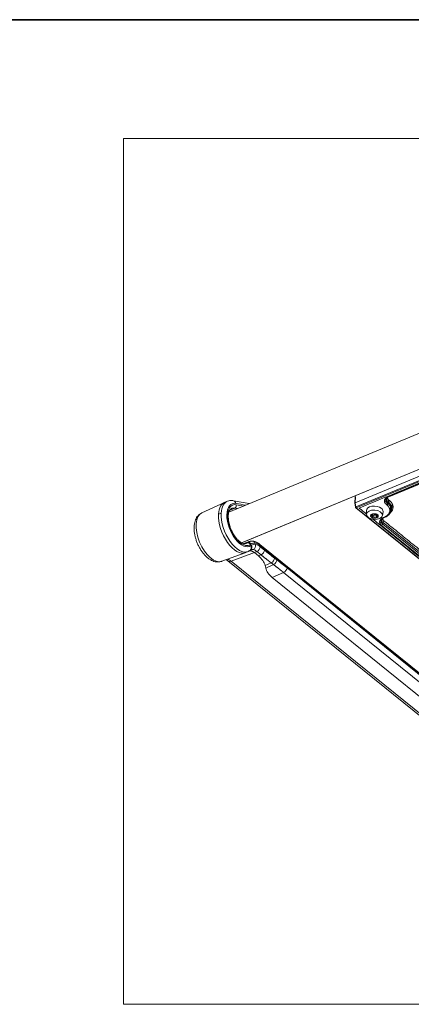
# Model space of a CAD drawing. Units: millimetres. Extents: x 6 to 415, y 5 to 292.
# Drawn here: x 262 to 297, y 203 to 292 of the extents above; entities that cross this region are included whole.
import ezdxf

# ---------------------------------------------------------------- set-up
doc = ezdxf.new("R2010")
doc.units = ezdxf.units.MM
doc.layers.add('1', color=7, linetype='Continuous', true_color=0xffffff)
doc.layers.add('256', color=7, linetype='Continuous', true_color=0xffffff)

msp = doc.modelspace()

# ---------------------------------------------------------------- linework, layer by layer
at = {"layer": '1', "color": 8, "linetype": 'Continuous', "lineweight": 18}
for p, q in [((271.055, 203.418), (271.055, 281.299)), ((401.778, 281.299), (271.055, 281.299)), ((271.055, 203.418), (401.778, 203.418))]:
    msp.add_line(p, q, dxfattribs=at)
at = {"layer": '1', "color": 155, "linetype": 'Continuous', "lineweight": 13}
for p, q in [((340.899, 272.681), (280.533, 247.698)), ((281.674, 244.948), (342.039, 269.931)), ((281.915, 245.031), (342.05, 269.918)), ((291.881, 248.538), (305.545, 254.194)), ((291.945, 248.181), (305.542, 253.808)), ((291.987, 248.092), (305.584, 253.719)), ((294.857, 249.081), (303.373, 252.606)), ((294.906, 249.07), (303.422, 252.594)), ((291.885, 249.068), (291.852, 248.504)), ((291.915, 249.1), (291.881, 248.538)), ((280.139, 248.578), (278.1, 247.636)), ((280.41, 248.682), (280.181, 248.596)), ((280.592, 247.839), (281.058, 248.053)), ((291.851, 248.502), (291.917, 248.134)), ((291.88, 248.538), (291.945, 248.181)), ((291.943, 248.094), (301.207, 240.609)), ((301.152, 240.686), (291.987, 248.092)), ((294.711, 248.797), (294.674, 248.658)), ((294.743, 248.344), (294.683, 248.394)), ((294.787, 248.517), (294.819, 248.662)), ((294.847, 248.466), (294.787, 248.517)), ((294.879, 248.612), (294.819, 248.662)), ((294.847, 248.466), (294.879, 248.612)), ((295.082, 248.173), (295.118, 248.313)), ((279.84, 247.617), (279.609, 247.527)), ((292.902, 247.817), (292.918, 247.478)), ((293.398, 247.443), (293.403, 247.518)), ((293.859, 247.414), (293.849, 247.248)), ((294.339, 247.393), (294.396, 247.728)), ((294.432, 247.196), (294.471, 247.213)), ((294.481, 247.185), (294.52, 247.201)), ((294.519, 247.201), (294.52, 247.201)), ((295.119, 247.781), (295.157, 247.913)), ((294.285, 246.912), (294.249, 246.773)), ((299.769, 242.056), (294.269, 246.5)), ((294.372, 246.624), (294.403, 246.769)), ((299.872, 242.179), (294.372, 246.624)), ((299.903, 242.325), (294.403, 246.769)), ((282.364, 245.047), (281.872, 244.868)), ((282.22, 244.974), (281.905, 244.859)), ((281.926, 244.847), (282.164, 244.935)), ((282.164, 244.935), (282.22, 244.974)), ((282.52, 244.829), (282.464, 244.79)), ((282.516, 244.682), (282.573, 244.722)), ((308.753, 224.24), (283.323, 244.788)), ((283.358, 244.578), (283.733, 244.275)), ((308.793, 224.127), (283.364, 244.675)), ((279.906, 243.272), (282.014, 244.046)), ((282.826, 244.055), (280.73, 243.291)), ((282.057, 244.063), (282.28, 244.163)), ((282.436, 244.252), (282.492, 244.292)), ((283.05, 244.156), (282.826, 244.055)), ((282.826, 244.055), (283.199, 243.753)), ((283.425, 243.853), (283.05, 244.156)), ((283.199, 243.753), (283.425, 243.853)), ((280.454, 243.311), (305.936, 222.721)), ((280.73, 243.291), (306.212, 222.701)), ((283.794, 242.896), (284.338, 243.136)), ((283.794, 242.896), (283.845, 242.67)), ((283.845, 242.67), (284.545, 242.979)), ((284.545, 242.979), (284.338, 243.136)), ((284.638, 243.564), (284.845, 243.407)), ((284.439, 241.813), (285.459, 242.261)), ((308.504, 223.64), (285.459, 242.261)), ((285.767, 242.683), (308.811, 224.062)), ((307.473, 223.2), (284.439, 241.813))]:
    msp.add_line(p, q, dxfattribs=at)
msp.add_arc((291.99, 248.153), 0.075, 190.1809, 231.05988, dxfattribs=at)
for centre, major_axis, ratio, start_param, end_param in [((295.385, 248.884), (-0.701, 0.042), 0.588776, 0.016973, 0.311581), ((294.858, 249.186), (0.048, -0.115), 0.514331, 5.526675, 5.592568), ((294.858, 249.186), (0.048, -0.115), 0.514331, 5.584749, 6.283173), ((281.101, 246.322), (0.938, -2.267), 0.514331, 3.125891, 3.955662), ((281.327, 246.415), (0.935, -2.26), 0.514331, 3.118284, 3.955662), ((281.616, 246.535), (-0.792, 1.913), 0.514331, 5.967691, 9.540716), ((280.871, 248.358), (-0.065, -0.369), 0.815264, 2.048243, 3.138863), ((280.997, 248.285), (-0.043, -0.246), 0.815264, 0.512347, 2.048243), ((317.835, 88.153), (-65.089, 157.275), 0.514331, 5.965285, 5.967691), ((318.026, 88.233), (-65.231, 157.617), 0.514331, 5.958742, 5.967691), ((318.026, 88.233), (65.185, -157.505), 0.514331, 2.819266, 2.826098), ((291.99, 248.153), (0.0472, 0.0584), 0.623544, 3.141595, 3.994375), ((291.99, 248.153), (-0.0287, 0.0693), 0.514331, 0.953695, 2.384866), ((293.651, 247.8), (0.749, -0.045), 0.588776, 0.689711, 3.205439), ((293.651, 247.8), (0.749, -0.045), 0.588776, 0, 0.689712), ((295.377, 248.748), (-0.73, 0.044), 0.588776, 6.161512, 6.594796), ((294.689, 248.495), (-0.0807, -0.0955), 0.635054, 0.866707, 2.263525), ((294.749, 248.445), (-0.0807, -0.0955), 0.635054, 0.866707, 2.262975), ((294.917, 248.684), (-0.0807, -0.0955), 0.635054, 4.009709, 5.404561), ((294.977, 248.633), (0.0807, 0.0955), 0.635054, 0.868117, 2.26297), ((293.631, 248.121), (1.545, -0.092), 0.588776, 0.311972, 0.667018), ((293.636, 248.205), (1.668, -0.1), 0.588776, 5.756698, 6.950203), ((293.623, 247.985), (1.516, -0.091), 0.588776, 6.154379, 6.595839), ((279.027, 245.464), (-0.903, 2.182), 0.514331, 0.020984, 3.120639), ((281.101, 246.322), (-0.938, 2.267), 0.514331, 0.814069, 3.157272), ((281.327, 246.415), (0.935, -2.26), 0.514331, 3.955662, 6.307035), ((293.624, 247.35), (-0.349, 0.021), 0.588776, 5.402011, 6.451848), ((293.339, 247.339), (-0.0624, 0.0037), 0.588776, 5.140692, 6.454279), ((293.339, 247.339), (-0.0624, 0.0037), 0.588776, 0.171094, 1.475109), ((293.624, 247.35), (-0.349, 0.021), 0.588776, 0.168663, 1.215773), ((293.301, 247.216), (0.151, -0.009), 0.588776, 6.256222, 7.689571), ((293.449, 247.491), (-0.0624, 0.0037), 0.588776, 5.401601, 6.711097), ((293.624, 247.35), (-0.349, 0.021), 0.588776, 4.357452, 5.402011), ((293.449, 247.491), (-0.0624, 0.0037), 0.588776, 4.093494, 5.401601), ((293.514, 247.197), (-0.0624, 0.0037), 0.588776, 6.187889, 7.501382), ((293.571, 247.59), (0.151, -0.009), 0.588776, 4.161827, 5.595176), ((293.514, 247.197), (-0.0624, 0.0037), 0.588776, 1.218197, 2.473644), ((293.624, 247.35), (-0.349, 0.021), 0.588776, 1.215773, 2.260631), ((293.677, 247.11), (0.151, -0.009), 0.588776, 1.000173, 2.473644), ((293.734, 247.502), (-0.0624, 0.0037), 0.588776, 4.359884, 5.6639), ((293.734, 247.502), (-0.0624, 0.0037), 0.588776, 3.046297, 4.359884), ((293.799, 247.208), (-0.0624, 0.0037), 0.588776, 1.000173, 2.261201), ((293.947, 247.483), (0.151, -0.009), 0.588776, 3.114629, 4.547979), ((293.624, 247.35), (-0.349, 0.021), 0.588776, 2.260631, 3.310151), ((293.799, 247.208), (-0.0624, 0.0037), 0.588776, 2.261201, 3.520842), ((293.908, 247.361), (-0.0624, 0.0037), 0.588776, 3.312562, 4.616702), ((293.908, 247.361), (-0.0624, 0.0037), 0.588776, 1.999099, 3.312562), ((293.651, 247.8), (0.749, -0.045), 0.588776, 6.219405, 6.283185), ((294.433, 247.301), (0.048, -0.115), 0.514331, 5.526675, 5.593067), ((294.433, 247.301), (-0.048, 0.115), 0.514331, 2.443656, 3.141581), ((294.472, 247.318), (-0.048, 0.115), 0.514331, 2.385083, 2.450971), ((294.473, 247.317), (-0.048, 0.115), 0.514331, 2.443153, 3.114488), ((294.952, 246.863), (-0.73, 0.044), 0.588776, 6.16263, 6.594796), ((294.96, 246.999), (-0.701, 0.042), 0.588776, 0.015967, 0.311581), ((294.275, 246.601), (-0.0786, -0.0972), 0.623544, 0.852783, 2.249601), ((294.5, 246.792), (-0.0786, -0.0972), 0.623544, 3.995874, 5.390637), ((282.321, 244.747), (-0.144, 0.204), 0.851835, 4.521848, 6.057738), ((282.219, 244.559), (-0.216, 0.306), 0.851835, 3.141732, 4.521848), ((282.276, 244.599), (-0.216, 0.306), 0.851835, 3.141613, 4.521848), ((283.281, 243.262), (-0.669, 1.618), 0.514025, 5.963172, 6.39922), ((283.279, 243.266), (-0.621, 1.502), 0.514159, 5.963005, 6.399177), ((282.636, 244.67), (0.067, 0.369), 0.81395, 3.654027, 5.195939), ((282.709, 244.824), (0.045, 0.246), 0.81395, 5.195939, 6.342112), ((283.281, 243.262), (-0.669, 1.618), 0.514025, 5.527123, 5.963172), ((283.279, 243.266), (-0.621, 1.502), 0.514159, 5.526832, 5.963005), ((283.06, 244.455), (-0.236, -0.292), 0.623544, 0.878963, 2.423579), ((283.166, 244.593), (-0.157, -0.194), 0.623544, 2.423579, 3.141153), ((280.827, 242.854), (-2.988, 0.276), 0.570414, 3.326121, 3.849719), ((283.436, 244.152), (0.236, 0.292), 0.623544, 4.020555, 5.565172), ((280.768, 243.7), (0.314, 0.389), 0.623544, 3.140888, 3.959469), ((284.341, 243.441), (0.227, 0.299), 0.643921, 4.00133, 5.545946), ((284.548, 243.284), (0.227, 0.299), 0.643921, 4.00133, 5.545946), ((286.812, 242.712), (-2.988, 0.276), 0.570414, 0.184528, 0.708126), ((285.47, 242.56), (0.236, 0.292), 0.623544, 4.020555, 5.565172)]:
    msp.add_ellipse(centre, major_axis=major_axis, ratio=ratio, start_param=start_param, end_param=end_param, dxfattribs=at)
msp.add_ellipse((293.63, 247.462), major_axis=(0.712, -0.043), ratio=0.588776, dxfattribs=at)
for points, degree in [([(292.253, 248.062), (305.849, 253.688)], 1), ([(294.852, 249.085), (303.368, 252.609)], 1), ([(282.372, 248.459), (281.892, 248.554), (281.414, 248.643), (280.936, 248.725)], 3), ([(292.916, 247.525), (292.253, 248.062)], 1), ([(294.466, 247.217), (294.634, 247.286), (294.878, 247.48), (295.008, 247.712), (295.014, 247.96), (294.955, 248.083)], 2), ([(294.955, 248.083), (294.886, 248.223), (294.743, 248.344)], 2), ([(294.836, 248.892), (294.864, 248.834), (294.923, 248.784)], 2), ([(294.983, 248.734), (294.923, 248.784)], 1), ([(293.336, 247.382), (293.334, 247.355), (293.332, 247.329), (293.331, 247.302)], 3), ([(293.394, 247.527), (293.393, 247.511), (293.392, 247.495), (293.391, 247.479)], 3), ([(293.465, 247.429), (293.461, 247.354), (293.456, 247.279), (293.452, 247.205)], 3), ([(293.575, 247.395), (293.571, 247.32), (293.566, 247.246), (293.562, 247.172)], 3), ([(293.763, 247.179), (293.767, 247.254), (293.772, 247.328), (293.776, 247.403)], 3), ([(293.937, 247.403), (293.935, 247.377), (293.934, 247.351), (293.932, 247.326)], 3), ([(294.427, 247.2), (294.466, 247.217)], 1), ([(295.157, 247.912), (295.16, 247.922), (295.162, 247.932), (295.164, 247.942)], 3), ([(301.114, 240.901), (293.487, 247.064)], 1), ([(294.41, 247.007), (294.441, 246.946), (294.506, 246.893)], 2), ([(300.006, 242.449), (294.506, 246.893)], 1), ([(282.75, 245.071), (282.529, 245.109), (282.339, 245.038)], 2), ([(283.324, 244.788), (283.043, 245.016), (282.75, 245.071)], 2), ([(282.291, 244.175), (282.372, 244.2), (282.434, 244.255)], 2), ([(282.724, 244.321), (282.828, 244.303), (282.94, 244.246), (283.05, 244.156)], 3), ([(283.733, 244.275), (284.034, 244.032), (284.336, 243.794), (284.638, 243.564)], 3), ([(284.845, 243.407), (285.152, 243.174), (285.46, 242.931), (285.767, 242.683)], 3)]:
    msp.add_open_spline(points, degree=degree, dxfattribs=at)
for points, degree, knots in [([(294.683, 248.394), (294.588, 248.475), (294.547, 248.568), (294.502, 248.669), (294.551, 248.87), (294.641, 248.955), (294.724, 249.032), (294.852, 249.085)], 2, [0, 0, 0, 0.25, 0.25, 0.5, 0.75, 0.75, 1, 1, 1]), ([(294.674, 248.658), (294.674, 248.657), (294.673, 248.656), (294.672, 248.654), (294.671, 248.652), (294.67, 248.651), (294.669, 248.649), (294.667, 248.647), (294.666, 248.646), (294.665, 248.644), (294.664, 248.643), (294.662, 248.641), (294.661, 248.64), (294.659, 248.638), (294.658, 248.637), (294.656, 248.636), (294.655, 248.634), (294.653, 248.633), (294.652, 248.632), (294.65, 248.631), (294.649, 248.63), (294.647, 248.629), (294.646, 248.628), (294.644, 248.627), (294.642, 248.626), (294.638, 248.624), (294.629, 248.621), (294.617, 248.619), (294.606, 248.619), (294.595, 248.622), (294.585, 248.627), (294.575, 248.634), (294.566, 248.644), (294.559, 248.655), (294.552, 248.668), (294.547, 248.684), (294.543, 248.702), (294.541, 248.723), (294.541, 248.747), (294.545, 248.774), (294.552, 248.804), (294.561, 248.826), (294.567, 248.84), (294.57, 248.845), (294.572, 248.85), (294.575, 248.854), (294.577, 248.859), (294.58, 248.864), (294.583, 248.869), (294.587, 248.875), (294.59, 248.88), (294.593, 248.885), (294.597, 248.89), (294.601, 248.896), (294.605, 248.901), (294.609, 248.907), (294.614, 248.912), (294.618, 248.918), (294.623, 248.923), (294.628, 248.929), (294.633, 248.934), (294.639, 248.94), (294.645, 248.946), (294.65, 248.952), (294.656, 248.957), (294.663, 248.963), (294.669, 248.969), (294.676, 248.974), (294.683, 248.98), (294.69, 248.986), (294.697, 248.992), (294.705, 248.997), (294.713, 249.003), (294.721, 249.008), (294.729, 249.014), (294.738, 249.02), (294.746, 249.025), (294.755, 249.031), (294.765, 249.036), (294.774, 249.041), (294.784, 249.047), (294.794, 249.052), (294.804, 249.057), (294.814, 249.062), (294.824, 249.067), (294.835, 249.072), (294.846, 249.077), (294.853, 249.08), (294.857, 249.081)], 3, [0, 0, 0, 0, 0.002953, 0.005885, 0.008794, 0.011679, 0.014539, 0.017373, 0.020178, 0.022954, 0.0257, 0.028415, 0.031097, 0.033746, 0.036361, 0.038941, 0.041485, 0.043992, 0.046463, 0.048896, 0.05129, 0.053646, 0.055963, 0.058241, 0.06048, 0.062678, 0.078589, 0.09398, 0.109004, 0.12387, 0.139423, 0.156692, 0.175891, 0.197186, 0.220701, 0.246523, 0.275322, 0.309223, 0.348272, 0.392474, 0.441783, 0.496091, 0.503932, 0.511934, 0.520096, 0.528417, 0.536896, 0.545533, 0.554325, 0.563273, 0.572376, 0.581631, 0.591037, 0.600595, 0.6103, 0.620154, 0.630153, 0.640296, 0.650582, 0.661008, 0.671573, 0.682275, 0.693111, 0.70408, 0.715179, 0.726406, 0.737759, 0.749234, 0.76083, 0.772543, 0.784372, 0.796312, 0.808362, 0.820518, 0.832777, 0.845136, 0.857592, 0.870141, 0.88278, 0.895506, 0.908315, 0.921204, 0.934168, 0.947205, 0.96031, 0.973481, 0.986712, 1, 1, 1, 1]), ([(294.658, 248.844), (294.658, 248.849), (294.662, 248.877), (294.697, 248.93), (294.772, 249.002), (294.852, 249.047), (294.9, 249.067), (294.906, 249.07)], 3, [0, 0, 0, 0, 0.063993, 0.370957, 0.664837, 0.957531, 1, 1, 1, 1]), ([(294.711, 248.797), (294.711, 248.798), (294.711, 248.8), (294.711, 248.803), (294.712, 248.806), (294.713, 248.809), (294.713, 248.812), (294.714, 248.814), (294.714, 248.817), (294.715, 248.82), (294.716, 248.822), (294.717, 248.825), (294.718, 248.828), (294.718, 248.83), (294.719, 248.832), (294.72, 248.835), (294.721, 248.837), (294.722, 248.839), (294.723, 248.842), (294.725, 248.847), (294.729, 248.856), (294.735, 248.867), (294.741, 248.878), (294.748, 248.889), (294.755, 248.901), (294.763, 248.914), (294.768, 248.926), (294.773, 248.937), (294.777, 248.948), (294.78, 248.962), (294.784, 248.978), (294.787, 248.994), (294.79, 249.004), (294.791, 249.008)], 3, [0, 0, 0, 0, 0.010907, 0.021704, 0.032384, 0.042942, 0.053373, 0.06367, 0.07383, 0.083847, 0.093717, 0.103435, 0.112998, 0.122401, 0.131641, 0.140715, 0.14962, 0.158352, 0.16691, 0.17529, 0.223601, 0.269479, 0.312854, 0.353778, 0.414405, 0.474517, 0.535198, 0.590784, 0.651188, 0.716911, 0.814703, 0.934092, 1, 1, 1, 1]), ([(294.815, 249.025), (294.812, 249.009), (294.811, 248.942), (294.836, 248.892)], 2, [0, 0, 0, 0.236967, 1, 1, 1]), ([(282.464, 244.79), (282.34, 244.702), (282.187, 244.674), (281.854, 244.74), (281.674, 244.835), (281.321, 245.129), (281.149, 245.329), (280.847, 245.795), (280.717, 246.06), (280.523, 246.606), (280.46, 246.885), (280.414, 247.402), (280.43, 247.641), (280.54, 248.029), (280.633, 248.179), (280.878, 248.363), (281.029, 248.396), (281.195, 248.367)], 3, [0, 0, 0, 0, 0.125, 0.125, 0.25, 0.25, 0.375, 0.375, 0.5, 0.5, 0.625, 0.625, 0.75, 0.75, 0.875, 0.875, 1, 1, 1, 1]), ([(280.936, 248.722), (280.897, 248.731), (280.792, 248.749), (280.617, 248.741), (280.487, 248.71), (280.423, 248.686)], 3, [0, 0, 0, 0, 0.224265, 0.608748, 1, 1, 1, 1]), ([(291.852, 248.5), (291.852, 248.5), (291.852, 248.501), (291.852, 248.502), (291.852, 248.503), (291.852, 248.504), (291.852, 248.506), (291.852, 248.507), (291.852, 248.508), (291.852, 248.509), (291.852, 248.51), (291.853, 248.511), (291.853, 248.513), (291.853, 248.514), (291.854, 248.515), (291.854, 248.516), (291.855, 248.517), (291.856, 248.518), (291.856, 248.519), (291.857, 248.52), (291.858, 248.522), (291.858, 248.523), (291.859, 248.524), (291.86, 248.525), (291.861, 248.526), (291.862, 248.527), (291.863, 248.528), (291.864, 248.529), (291.865, 248.529), (291.867, 248.53), (291.868, 248.531), (291.869, 248.532), (291.87, 248.533), (291.872, 248.534), (291.873, 248.535), (291.874, 248.535), (291.876, 248.536), (291.877, 248.537), (291.879, 248.538), (291.88, 248.538), (291.88, 248.538)], 3, [0, 0, 0, 0, 0.018854, 0.045537, 0.07221, 0.098875, 0.12553, 0.152176, 0.178813, 0.205441, 0.232059, 0.258669, 0.285269, 0.31186, 0.338441, 0.365014, 0.391577, 0.418132, 0.444677, 0.471212, 0.497739, 0.524257, 0.550765, 0.577264, 0.603754, 0.630235, 0.656706, 0.683168, 0.709622, 0.736066, 0.7625, 0.788926, 0.815342, 0.84175, 0.868148, 0.894536, 0.920916, 0.947287, 0.973648, 1, 1, 1, 1]), ([(291.916, 248.139), (291.916, 248.143), (291.916, 248.146), (291.918, 248.155), (291.921, 248.161), (291.931, 248.171), (291.937, 248.176), (291.945, 248.181)], 3, [0, 0, 0, 0, 0.231147, 0.231147, 0.615574, 0.615574, 1, 1, 1, 1]), ([(294.471, 247.213), (294.474, 247.214), (294.479, 247.216), (294.487, 247.219), (294.494, 247.222), (294.502, 247.226), (294.509, 247.229), (294.516, 247.232), (294.524, 247.235), (294.531, 247.239), (294.538, 247.242), (294.545, 247.246), (294.552, 247.249), (294.559, 247.252), (294.566, 247.256), (294.573, 247.259), (294.58, 247.263), (294.587, 247.266), (294.593, 247.27), (294.6, 247.273), (294.607, 247.277), (294.613, 247.281), (294.62, 247.284), (294.626, 247.288), (294.632, 247.291), (294.639, 247.295), (294.645, 247.299), (294.651, 247.302), (294.657, 247.306), (294.663, 247.31), (294.669, 247.314), (294.675, 247.317), (294.681, 247.321), (294.687, 247.325), (294.693, 247.329), (294.699, 247.332), (294.704, 247.336), (294.71, 247.34), (294.715, 247.344), (294.721, 247.348), (294.726, 247.351), (294.732, 247.355), (294.737, 247.359), (294.742, 247.363), (294.747, 247.367), (294.752, 247.371), (294.757, 247.375), (294.762, 247.378), (294.767, 247.382), (294.772, 247.386), (294.777, 247.39), (294.782, 247.394), (294.786, 247.398), (294.791, 247.402), (294.795, 247.406), (294.8, 247.41), (294.804, 247.413), (294.809, 247.417), (294.813, 247.421), (294.817, 247.425), (294.822, 247.429), (294.826, 247.433), (294.83, 247.437), (294.834, 247.441), (294.838, 247.445), (294.842, 247.448), (294.846, 247.452), (294.849, 247.456), (294.853, 247.46), (294.857, 247.464), (294.861, 247.468), (294.864, 247.472), (294.868, 247.475), (294.871, 247.479), (294.875, 247.483), (294.878, 247.487), (294.881, 247.491), (294.885, 247.494), (294.888, 247.498), (294.891, 247.502), (294.894, 247.506), (294.897, 247.509), (294.9, 247.513), (294.903, 247.517), (294.906, 247.521), (294.909, 247.524), (294.912, 247.528), (294.914, 247.532), (294.917, 247.535), (294.92, 247.539), (294.922, 247.543), (294.925, 247.546), (294.928, 247.55), (294.93, 247.553), (294.932, 247.557), (294.935, 247.56), (294.937, 247.564), (294.94, 247.568), (294.942, 247.571), (294.944, 247.575), (294.946, 247.578), (294.948, 247.581), (294.95, 247.585), (294.953, 247.588), (294.955, 247.592), (294.957, 247.595), (294.959, 247.598), (294.96, 247.602), (294.972, 247.623), (294.991, 247.662), (295.012, 247.716), (295.025, 247.766), (295.033, 247.811), (295.038, 247.85), (295.04, 247.885), (295.042, 247.918), (295.043, 247.951), (295.045, 247.979), (295.047, 248), (295.049, 248.013), (295.052, 248.027), (295.054, 248.041), (295.058, 248.054), (295.061, 248.067), (295.065, 248.08), (295.068, 248.092), (295.072, 248.105), (295.074, 248.116), (295.076, 248.124), (295.077, 248.13), (295.078, 248.135), (295.079, 248.141), (295.08, 248.148), (295.081, 248.154), (295.081, 248.16), (295.082, 248.167), (295.082, 248.171), (295.082, 248.173)], 3, [0, 0, 0, 0, 0.005528, 0.011048, 0.016559, 0.02206, 0.027553, 0.033035, 0.038508, 0.043971, 0.049423, 0.054864, 0.060295, 0.065714, 0.071122, 0.076518, 0.081902, 0.087274, 0.092634, 0.097981, 0.103315, 0.108636, 0.113943, 0.119237, 0.124517, 0.129783, 0.135035, 0.140271, 0.145494, 0.150701, 0.155893, 0.161069, 0.166229, 0.171374, 0.176503, 0.181615, 0.18671, 0.191789, 0.196851, 0.201896, 0.206923, 0.211932, 0.216924, 0.221898, 0.226853, 0.23179, 0.236709, 0.241608, 0.246489, 0.25135, 0.256192, 0.261015, 0.265817, 0.2706, 0.275363, 0.280105, 0.284827, 0.289529, 0.294209, 0.298869, 0.303508, 0.308125, 0.312721, 0.317295, 0.321848, 0.326379, 0.330887, 0.335374, 0.339838, 0.34428, 0.348699, 0.353096, 0.357469, 0.36182, 0.366147, 0.370451, 0.374732, 0.378989, 0.383223, 0.387433, 0.391619, 0.395781, 0.399919, 0.404033, 0.408122, 0.412187, 0.416227, 0.420243, 0.424234, 0.428201, 0.432142, 0.436058, 0.439949, 0.443815, 0.447656, 0.451472, 0.455261, 0.459026, 0.462764, 0.466477, 0.470165, 0.473826, 0.477462, 0.481071, 0.484654, 0.488212, 0.491743, 0.495247, 0.498726, 0.559091, 0.614113, 0.66364, 0.707584, 0.745909, 0.778913, 0.807009, 0.841312, 0.870518, 0.882672, 0.894242, 0.905261, 0.915765, 0.925795, 0.935392, 0.94333, 0.951373, 0.959532, 0.967812, 0.971148, 0.974551, 0.978017, 0.981545, 0.985132, 0.988775, 0.99247, 0.996213, 1, 1, 1, 1]), ([(294.787, 248.517), (294.763, 248.537), (294.741, 248.559), (294.712, 248.595), (294.703, 248.607), (294.687, 248.632), (294.68, 248.645), (294.674, 248.658)], 3, [0, 0, 0, 0, 0.5, 0.5, 0.75, 0.75, 1, 1, 1, 1]), ([(294.819, 248.662), (294.795, 248.683), (294.773, 248.705), (294.737, 248.75), (294.722, 248.773), (294.711, 248.797)], 3, [0, 0, 0, 0, 0.5, 0.5, 1, 1, 1, 1]), ([(295.082, 248.173), (295.069, 248.2), (295.054, 248.227), (295.021, 248.279), (295.002, 248.305), (294.962, 248.354), (294.941, 248.377), (294.896, 248.423), (294.872, 248.445), (294.847, 248.466)], 3, [0, 0, 0, 0, 0.25, 0.25, 0.5, 0.5, 0.75, 0.75, 1, 1, 1, 1]), ([(295.118, 248.313), (295.119, 248.313), (295.12, 248.314), (295.121, 248.315), (295.122, 248.316), (295.124, 248.317), (295.125, 248.318), (295.127, 248.319), (295.128, 248.32), (295.13, 248.321), (295.131, 248.322), (295.133, 248.322), (295.135, 248.323), (295.136, 248.324), (295.138, 248.324), (295.14, 248.325), (295.142, 248.326), (295.143, 248.326), (295.145, 248.326), (295.149, 248.327), (295.156, 248.328), (295.165, 248.328), (295.174, 248.327), (295.186, 248.323), (295.199, 248.317), (295.213, 248.306), (295.227, 248.292), (295.238, 248.277), (295.247, 248.261), (295.255, 248.245), (295.262, 248.227), (295.268, 248.207), (295.273, 248.185), (295.277, 248.161), (295.281, 248.129), (295.282, 248.088), (295.278, 248.036), (295.267, 247.978), (295.247, 247.913), (295.225, 247.867), (295.211, 247.839), (295.207, 247.832), (295.202, 247.824), (295.198, 247.817), (295.194, 247.81), (295.189, 247.802), (295.184, 247.794), (295.179, 247.787), (295.174, 247.779), (295.168, 247.771), (295.163, 247.763), (295.157, 247.755), (295.151, 247.747), (295.145, 247.739), (295.138, 247.731), (295.132, 247.723), (295.125, 247.715), (295.118, 247.707), (295.111, 247.699), (295.103, 247.69), (295.096, 247.682), (295.088, 247.674), (295.08, 247.665), (295.073, 247.659), (295.07, 247.656), (295.069, 247.655)], 3, [0, 0, 0, 0, 0.002664, 0.005315, 0.007953, 0.010576, 0.013185, 0.015778, 0.018354, 0.020913, 0.023455, 0.025979, 0.028484, 0.030969, 0.033435, 0.035882, 0.038308, 0.040713, 0.043098, 0.045462, 0.056793, 0.068074, 0.07933, 0.090596, 0.110181, 0.13166, 0.155232, 0.18106, 0.200912, 0.222674, 0.246378, 0.272052, 0.298997, 0.329537, 0.3637, 0.419906, 0.48494, 0.558768, 0.64127, 0.732204, 0.741782, 0.751491, 0.761331, 0.771302, 0.781402, 0.791631, 0.801989, 0.812473, 0.823085, 0.833823, 0.844686, 0.855673, 0.866784, 0.878016, 0.889371, 0.900846, 0.91244, 0.924152, 0.935982, 0.947927, 0.959988, 0.972162, 0.984448, 0.996845, 1, 1, 1, 1]), ([(295.164, 247.942), (295.172, 247.975), (295.176, 248.008), (295.179, 248.087), (295.175, 248.132), (295.155, 248.223), (295.139, 248.268), (295.118, 248.313)], 3, [0, 0, 0, 0, 0.268337, 0.268337, 0.634169, 0.634169, 1, 1, 1, 1]), ([(278.111, 247.638), (278.105, 247.636), (278.032, 247.611), (277.909, 247.525), (277.753, 247.383), (277.626, 247.207), (277.526, 247.003), (277.454, 246.768), (277.411, 246.505), (277.4, 246.219), (277.421, 245.917), (277.472, 245.608), (277.552, 245.298), (277.658, 244.991), (277.787, 244.693), (277.939, 244.408), (278.111, 244.142), (278.301, 243.899), (278.508, 243.682), (278.731, 243.498), (278.959, 243.358), (279.185, 243.264), (279.401, 243.214), (279.612, 243.206), (279.783, 243.229), (279.878, 243.265), (279.909, 243.279)], 3, [0, 0, 0, 0, 0.003853, 0.043155, 0.082114, 0.121826, 0.163307, 0.207153, 0.253189, 0.300482, 0.347896, 0.394972, 0.441698, 0.488193, 0.534613, 0.581113, 0.627827, 0.674946, 0.722669, 0.771157, 0.82037, 0.863553, 0.90442, 0.943337, 0.981062, 1, 1, 1, 1]), ([(281.933, 244.852), (281.887, 244.854), (281.785, 244.881), (281.601, 244.977), (281.396, 245.138), (281.196, 245.351), (281.013, 245.601), (280.849, 245.881), (280.715, 246.172), (280.614, 246.453), (280.546, 246.704), (280.505, 246.923), (280.482, 247.126), (280.476, 247.327), (280.491, 247.534), (280.537, 247.739), (280.614, 247.904), (280.683, 247.978), (280.725, 248.002)], 3, [0, 0, 0, 0, 0.082015, 0.158035, 0.227946, 0.293972, 0.359056, 0.423068, 0.485822, 0.543894, 0.595198, 0.639694, 0.680346, 0.726784, 0.77956, 0.839953, 0.913403, 1, 1, 1, 1]), ([(293.315, 247.374), (293.369, 247.388), (293.39, 247.421), (293.408, 247.449), (293.391, 247.479)], 2, [0, 0, 0, 0.5, 0.5, 1, 1, 1]), ([(293.404, 247.53), (293.407, 247.529), (293.418, 247.526), (293.431, 247.519), (293.442, 247.51), (293.449, 247.501), (293.455, 247.491), (293.459, 247.482), (293.461, 247.475), (293.462, 247.47), (293.463, 247.466), (293.464, 247.461), (293.465, 247.456), (293.465, 247.451), (293.466, 247.446), (293.466, 247.44), (293.465, 247.435), (293.465, 247.431), (293.465, 247.429)], 3, [0, 0, 0, 0, 0.083788, 0.25711, 0.348364, 0.437867, 0.528983, 0.624758, 0.660195, 0.695868, 0.731869, 0.768287, 0.805207, 0.842709, 0.880869, 0.919759, 0.959448, 1, 1, 1, 1]), ([(293.465, 247.429), (293.465, 247.428), (293.465, 247.427), (293.465, 247.425), (293.464, 247.423), (293.464, 247.421), (293.464, 247.419), (293.464, 247.417), (293.465, 247.415), (293.465, 247.413), (293.465, 247.411), (293.465, 247.409), (293.466, 247.408), (293.466, 247.406), (293.467, 247.404), (293.467, 247.402), (293.468, 247.4), (293.469, 247.398), (293.47, 247.396), (293.471, 247.395), (293.473, 247.391), (293.476, 247.387), (293.481, 247.381), (293.487, 247.376), (293.494, 247.373), (293.503, 247.369), (293.515, 247.367), (293.529, 247.368), (293.539, 247.371), (293.546, 247.373), (293.55, 247.375), (293.554, 247.377), (293.557, 247.379), (293.56, 247.381), (293.564, 247.384), (293.567, 247.386), (293.57, 247.389), (293.572, 247.392), (293.574, 247.394), (293.575, 247.395)], 3, [0, 0, 0, 0, 0.013421, 0.026776, 0.040075, 0.05333, 0.066553, 0.079755, 0.092948, 0.106145, 0.119358, 0.132598, 0.145879, 0.159212, 0.172609, 0.186084, 0.199646, 0.213309, 0.227083, 0.240981, 0.255012, 0.306797, 0.357143, 0.406747, 0.456318, 0.506546, 0.589044, 0.670972, 0.755499, 0.780099, 0.804473, 0.828692, 0.852828, 0.876955, 0.901147, 0.925478, 0.950018, 0.974837, 1, 1, 1, 1]), ([(293.575, 247.395), (293.576, 247.396), (293.577, 247.398), (293.579, 247.4), (293.581, 247.402), (293.583, 247.405), (293.586, 247.407), (293.588, 247.409), (293.59, 247.412), (293.593, 247.414), (293.595, 247.416), (293.597, 247.418), (293.6, 247.42), (293.602, 247.421), (293.605, 247.423), (293.607, 247.425), (293.61, 247.427), (293.612, 247.428), (293.619, 247.433), (293.631, 247.439), (293.649, 247.445), (293.666, 247.448), (293.682, 247.448), (293.697, 247.447), (293.712, 247.443), (293.723, 247.439), (293.731, 247.435), (293.737, 247.432), (293.742, 247.429), (293.747, 247.426), (293.752, 247.423), (293.757, 247.419), (293.762, 247.416), (293.767, 247.412), (293.772, 247.407), (293.775, 247.404), (293.776, 247.403)], 3, [0, 0, 0, 0, 0.014809, 0.029463, 0.04397, 0.058336, 0.072569, 0.086676, 0.100664, 0.114542, 0.128315, 0.141993, 0.155584, 0.169095, 0.182535, 0.195912, 0.209235, 0.222513, 0.235754, 0.320222, 0.400248, 0.480179, 0.543795, 0.606204, 0.669913, 0.737174, 0.762164, 0.787278, 0.812582, 0.838138, 0.864008, 0.890249, 0.916917, 0.944064, 0.971742, 1, 1, 1, 1]), ([(293.757, 247.535), (293.785, 247.527), (293.812, 247.517), (293.861, 247.493), (293.882, 247.48), (293.901, 247.465)], 3, [0, 0, 0, 0, 0.5, 0.5, 1, 1, 1, 1]), ([(293.776, 247.403), (293.777, 247.402), (293.778, 247.401), (293.779, 247.4), (293.781, 247.399), (293.783, 247.397), (293.784, 247.396), (293.786, 247.395), (293.788, 247.393), (293.789, 247.392), (293.791, 247.391), (293.795, 247.389), (293.802, 247.385), (293.812, 247.382), (293.822, 247.38), (293.832, 247.379), (293.841, 247.381), (293.849, 247.383), (293.854, 247.386), (293.857, 247.388), (293.858, 247.388)], 3, [0, 0, 0, 0, 0.022424, 0.044773, 0.067062, 0.089307, 0.111524, 0.133729, 0.15594, 0.178172, 0.200442, 0.222767, 0.334362, 0.444494, 0.555724, 0.665401, 0.774423, 0.882845, 0.956508, 1, 1, 1, 1]), ([(293.933, 247.326), (293.877, 247.311), (293.857, 247.278), (293.839, 247.249), (293.857, 247.219)], 2, [0, 0, 0, 0.5, 0.5, 1, 1, 1]), ([(293.901, 247.465), (293.92, 247.45), (293.935, 247.433), (293.958, 247.399), (293.966, 247.382), (293.97, 247.364)], 3, [0, 0, 0, 0, 0.5, 0.5, 1, 1, 1, 1]), ([(294.269, 246.5), (294.17, 246.58), (294.125, 246.674), (294.077, 246.776), (294.123, 246.981), (294.214, 247.068), (294.297, 247.147), (294.427, 247.2)], 2, [0, 0, 0, 0.25, 0.25, 0.5, 0.75, 0.75, 1, 1, 1]), ([(294.249, 246.773), (294.248, 246.772), (294.248, 246.771), (294.247, 246.769), (294.246, 246.767), (294.245, 246.766), (294.243, 246.764), (294.242, 246.762), (294.241, 246.761), (294.24, 246.759), (294.238, 246.758), (294.237, 246.756), (294.235, 246.755), (294.234, 246.753), (294.233, 246.752), (294.231, 246.751), (294.23, 246.749), (294.228, 246.748), (294.226, 246.747), (294.225, 246.746), (294.223, 246.745), (294.222, 246.744), (294.22, 246.743), (294.219, 246.742), (294.217, 246.741), (294.212, 246.739), (294.204, 246.736), (294.192, 246.734), (294.18, 246.735), (294.17, 246.737), (294.161, 246.741), (294.152, 246.747), (294.145, 246.754), (294.136, 246.765), (294.128, 246.779), (294.121, 246.799), (294.117, 246.821), (294.115, 246.847), (294.117, 246.878), (294.125, 246.913), (294.135, 246.939), (294.142, 246.955), (294.144, 246.96), (294.147, 246.965), (294.15, 246.97), (294.152, 246.975), (294.155, 246.98), (294.158, 246.985), (294.162, 246.99), (294.165, 246.995), (294.169, 247.001), (294.172, 247.006), (294.176, 247.012), (294.18, 247.017), (294.185, 247.023), (294.189, 247.028), (294.194, 247.034), (294.199, 247.039), (294.204, 247.045), (294.209, 247.05), (294.215, 247.056), (294.22, 247.062), (294.226, 247.068), (294.232, 247.073), (294.238, 247.079), (294.245, 247.085), (294.252, 247.09), (294.259, 247.096), (294.266, 247.102), (294.273, 247.107), (294.281, 247.113), (294.289, 247.119), (294.297, 247.124), (294.305, 247.13), (294.313, 247.135), (294.322, 247.141), (294.331, 247.146), (294.34, 247.151), (294.349, 247.157), (294.359, 247.162), (294.369, 247.167), (294.379, 247.172), (294.389, 247.177), (294.399, 247.182), (294.41, 247.187), (294.421, 247.192), (294.428, 247.195), (294.432, 247.196)], 3, [0, 0, 0, 0, 0.002953, 0.005884, 0.008793, 0.011678, 0.014537, 0.01737, 0.020175, 0.022951, 0.025696, 0.028411, 0.031093, 0.033741, 0.036356, 0.038935, 0.041479, 0.043987, 0.046457, 0.04889, 0.051284, 0.05364, 0.055957, 0.058235, 0.060473, 0.062672, 0.078585, 0.093977, 0.109, 0.123861, 0.137378, 0.15193, 0.167654, 0.184664, 0.213202, 0.246567, 0.281743, 0.324285, 0.374245, 0.431581, 0.496129, 0.504139, 0.512303, 0.520619, 0.529087, 0.537706, 0.546475, 0.555392, 0.564458, 0.573669, 0.583027, 0.592528, 0.602171, 0.611956, 0.621881, 0.631943, 0.642142, 0.652476, 0.662942, 0.673539, 0.684265, 0.695118, 0.706095, 0.717195, 0.728415, 0.739752, 0.751205, 0.76277, 0.774446, 0.786229, 0.798116, 0.810105, 0.822193, 0.834377, 0.846653, 0.859019, 0.871471, 0.884007, 0.896622, 0.909313, 0.922078, 0.934912, 0.947812, 0.960775, 0.973796, 0.986872, 1, 1, 1, 1]), ([(294.232, 246.959), (294.233, 246.963), (294.236, 246.991), (294.269, 247.043), (294.348, 247.116), (294.423, 247.165), (294.477, 247.183), (294.482, 247.184)], 3, [0, 0, 0, 0, 0.057126, 0.364486, 0.658239, 0.971818, 1, 1, 1, 1]), ([(294.518, 247.204), (294.571, 247.224), (294.69, 247.278), (294.851, 247.386), (294.991, 247.526), (295.075, 247.648), (295.098, 247.725), (295.102, 247.745)], 3, [0, 0, 0, 0, 0.177267, 0.424882, 0.672412, 0.91673, 1, 1, 1, 1]), ([(294.372, 246.624), (294.359, 246.634), (294.346, 246.645), (294.322, 246.668), (294.311, 246.68), (294.29, 246.705), (294.28, 246.718), (294.263, 246.745), (294.255, 246.759), (294.249, 246.773)], 3, [0, 0, 0, 0, 0.25, 0.25, 0.5, 0.5, 0.75, 0.75, 1, 1, 1, 1]), ([(294.285, 246.912), (294.285, 246.913), (294.286, 246.915), (294.286, 246.918), (294.287, 246.921), (294.287, 246.924), (294.288, 246.927), (294.288, 246.929), (294.289, 246.932), (294.29, 246.935), (294.291, 246.937), (294.291, 246.94), (294.292, 246.943), (294.293, 246.945), (294.294, 246.947), (294.295, 246.95), (294.296, 246.952), (294.297, 246.954), (294.298, 246.957), (294.3, 246.962), (294.304, 246.971), (294.31, 246.982), (294.316, 246.993), (294.323, 247.004), (294.33, 247.016), (294.337, 247.029), (294.343, 247.041), (294.348, 247.052), (294.351, 247.063), (294.355, 247.077), (294.359, 247.093), (294.362, 247.109), (294.364, 247.119), (294.365, 247.122)], 3, [0, 0, 0, 0, 0.010938, 0.021766, 0.032477, 0.043065, 0.053525, 0.063852, 0.074041, 0.084087, 0.093985, 0.103731, 0.113321, 0.122751, 0.132018, 0.141118, 0.150048, 0.158805, 0.167387, 0.175792, 0.22424, 0.27025, 0.313749, 0.35479, 0.41559, 0.475874, 0.536728, 0.592477, 0.653053, 0.718961, 0.817042, 0.93678, 1, 1, 1, 1]), ([(294.403, 246.769), (294.377, 246.791), (294.353, 246.814), (294.313, 246.862), (294.297, 246.887), (294.285, 246.912)], 3, [0, 0, 0, 0, 0.5, 0.5, 1, 1, 1, 1]), ([(294.389, 247.139), (294.387, 247.123), (294.386, 247.057), (294.41, 247.007)], 2, [0, 0, 0, 0.233898, 1, 1, 1]), ([(282.164, 244.935), (282.177, 244.939), (282.19, 244.943), (282.218, 244.946), (282.233, 244.947), (282.261, 244.945), (282.276, 244.942), (282.305, 244.934), (282.319, 244.929), (282.347, 244.916), (282.36, 244.908), (282.385, 244.89), (282.398, 244.879), (282.42, 244.857), (282.43, 244.844), (282.449, 244.818), (282.457, 244.804), (282.464, 244.79)], 3, [0, 0, 0, 0, 0.125, 0.125, 0.25, 0.25, 0.375, 0.375, 0.5, 0.5, 0.625, 0.625, 0.75, 0.75, 0.875, 0.875, 1, 1, 1, 1]), ([(282.22, 244.974), (282.221, 244.975), (282.224, 244.977), (282.229, 244.98), (282.233, 244.983), (282.238, 244.986), (282.242, 244.989), (282.247, 244.992), (282.252, 244.995), (282.256, 244.998), (282.261, 245), (282.266, 245.003), (282.27, 245.006), (282.275, 245.008), (282.28, 245.011), (282.285, 245.013), (282.289, 245.016), (282.294, 245.018), (282.299, 245.02), (282.304, 245.023), (282.309, 245.025), (282.313, 245.027), (282.318, 245.029), (282.323, 245.031), (282.328, 245.033), (282.333, 245.035), (282.338, 245.037), (282.343, 245.039), (282.348, 245.041), (282.353, 245.043), (282.358, 245.044), (282.363, 245.046), (282.368, 245.048), (282.373, 245.049), (282.378, 245.051), (282.384, 245.052), (282.389, 245.054), (282.394, 245.055), (282.399, 245.056), (282.404, 245.058), (282.409, 245.059), (282.415, 245.06), (282.42, 245.061), (282.425, 245.062), (282.43, 245.063), (282.436, 245.064), (282.441, 245.065), (282.446, 245.066), (282.45, 245.067), (282.451, 245.067)], 3, [0, 0, 0, 0, 0.021496, 0.042983, 0.064463, 0.085934, 0.107398, 0.128853, 0.1503, 0.171739, 0.19317, 0.214593, 0.236008, 0.257414, 0.278813, 0.300204, 0.321586, 0.34296, 0.364327, 0.385685, 0.407035, 0.428377, 0.449711, 0.471037, 0.492355, 0.513665, 0.534967, 0.55626, 0.577546, 0.598823, 0.620093, 0.641354, 0.662607, 0.683852, 0.705089, 0.726318, 0.747539, 0.768752, 0.789957, 0.811154, 0.832343, 0.853523, 0.874696, 0.89586, 0.917017, 0.938165, 0.959305, 0.980438, 1, 1, 1, 1]), ([(282.534, 244.311), (282.534, 244.311), (282.533, 244.31), (282.53, 244.309), (282.525, 244.308), (282.52, 244.306), (282.516, 244.304), (282.511, 244.302), (282.507, 244.3), (282.502, 244.298), (282.498, 244.297), (282.496, 244.295), (282.495, 244.295)], 3, [0, 0, 0, 0, 0.006877, 0.121723, 0.236634, 0.351608, 0.466646, 0.581749, 0.696915, 0.812145, 0.92744, 1, 1, 1, 1]), ([(282.724, 244.321), (282.722, 244.322), (282.719, 244.322), (282.714, 244.323), (282.708, 244.324), (282.703, 244.325), (282.698, 244.326), (282.693, 244.326), (282.687, 244.327), (282.682, 244.327), (282.677, 244.328), (282.672, 244.328), (282.667, 244.328), (282.662, 244.328), (282.656, 244.329), (282.651, 244.329), (282.646, 244.329), (282.641, 244.329), (282.636, 244.329), (282.631, 244.328), (282.626, 244.328), (282.621, 244.328), (282.616, 244.327), (282.611, 244.327), (282.606, 244.326), (282.601, 244.326), (282.596, 244.325), (282.591, 244.325), (282.587, 244.324), (282.582, 244.323), (282.578, 244.322), (282.576, 244.322), (282.576, 244.322)], 3, [0, 0, 0, 0, 0.033935, 0.067889, 0.101862, 0.135854, 0.169866, 0.203897, 0.237947, 0.272016, 0.306105, 0.340213, 0.37434, 0.408486, 0.442652, 0.476836, 0.51104, 0.545264, 0.579506, 0.613768, 0.648049, 0.682349, 0.716669, 0.751008, 0.785366, 0.819743, 0.85414, 0.888556, 0.922991, 0.957446, 0.991919, 1, 1, 1, 1]), ([(284.338, 243.136), (284.329, 243.143), (284.311, 243.157), (284.283, 243.178), (284.255, 243.199), (284.228, 243.22), (284.199, 243.242), (284.171, 243.264), (284.143, 243.286), (284.114, 243.308), (284.085, 243.33), (284.057, 243.352), (284.028, 243.375), (283.999, 243.398), (283.969, 243.42), (283.94, 243.443), (283.911, 243.466), (283.87, 243.498), (283.817, 243.54), (283.752, 243.591), (283.687, 243.643), (283.622, 243.695), (283.556, 243.747), (283.491, 243.8), (283.447, 243.835), (283.425, 243.853)], 3, [0, 0, 0, 0, 0.029985, 0.060189, 0.090601, 0.121211, 0.152006, 0.182977, 0.214111, 0.2454, 0.276831, 0.308395, 0.340081, 0.371879, 0.40378, 0.435773, 0.467848, 0.499996, 0.570535, 0.64153, 0.712884, 0.784502, 0.85629, 0.928153, 1, 1, 1, 1]), ([(280.294, 243.417), (280.311, 243.408), (280.355, 243.385), (280.416, 243.341), (280.454, 243.312)], 3, [0, 0, 0, 0, 0.453922, 1, 1, 1, 1]), ([(280.405, 243.455), (280.405, 243.455), (280.407, 243.455), (280.41, 243.454), (280.416, 243.453), (280.421, 243.452), (280.426, 243.451), (280.431, 243.45), (280.437, 243.448), (280.442, 243.447), (280.447, 243.445), (280.453, 243.444), (280.458, 243.442), (280.464, 243.441), (280.469, 243.439), (280.474, 243.437), (280.48, 243.435), (280.485, 243.434), (280.491, 243.432), (280.496, 243.43), (280.502, 243.428), (280.507, 243.425), (280.513, 243.423), (280.518, 243.421), (280.524, 243.419), (280.529, 243.416), (280.535, 243.414), (280.54, 243.411), (280.546, 243.409), (280.551, 243.406), (280.557, 243.403), (280.562, 243.401), (280.568, 243.398), (280.573, 243.395), (280.579, 243.392), (280.584, 243.389), (280.59, 243.386), (280.596, 243.383), (280.601, 243.38), (280.607, 243.377), (280.612, 243.373), (280.618, 243.37), (280.624, 243.367), (280.629, 243.363), (280.635, 243.36), (280.64, 243.356), (280.646, 243.352), (280.652, 243.349), (280.657, 243.345), (280.663, 243.341), (280.669, 243.337), (280.674, 243.333), (280.68, 243.33), (280.685, 243.326), (280.691, 243.321), (280.697, 243.317), (280.702, 243.313), (280.708, 243.309), (280.714, 243.305), (280.719, 243.3), (280.725, 243.296), (280.729, 243.293), (280.73, 243.291)], 3, [0, 0, 0, 0, 0.001286, 0.018212, 0.035137, 0.052063, 0.068989, 0.085915, 0.102841, 0.119767, 0.136693, 0.153619, 0.170545, 0.187471, 0.204397, 0.221323, 0.238249, 0.255175, 0.272102, 0.289028, 0.305954, 0.322881, 0.339807, 0.356733, 0.37366, 0.390586, 0.407513, 0.42444, 0.441366, 0.458293, 0.47522, 0.492147, 0.509074, 0.526001, 0.542928, 0.559855, 0.576783, 0.59371, 0.610638, 0.627565, 0.644493, 0.661421, 0.678349, 0.695276, 0.712205, 0.729133, 0.746061, 0.762989, 0.779918, 0.796847, 0.813775, 0.830704, 0.847633, 0.864562, 0.881492, 0.898421, 0.91535, 0.93228, 0.94921, 0.96614, 0.98307, 1, 1, 1, 1]), ([(285.459, 242.261), (285.447, 242.271), (285.424, 242.29), (285.389, 242.318), (285.353, 242.346), (285.318, 242.375), (285.283, 242.403), (285.247, 242.431), (285.212, 242.459), (285.177, 242.487), (285.142, 242.515), (285.107, 242.543), (285.072, 242.57), (285.037, 242.598), (284.997, 242.63), (284.95, 242.666), (284.899, 242.707), (284.847, 242.747), (284.796, 242.787), (284.745, 242.826), (284.694, 242.865), (284.644, 242.904), (284.595, 242.941), (284.562, 242.966), (284.545, 242.979)], 3, [0, 0, 0, 0, 0.038676, 0.077369, 0.116066, 0.154751, 0.193411, 0.232031, 0.270596, 0.309091, 0.347502, 0.385813, 0.424011, 0.462079, 0.500003, 0.557094, 0.613934, 0.670467, 0.726638, 0.782389, 0.837661, 0.892395, 0.946528, 1, 1, 1, 1])]:
    msp.add_open_spline(points, degree=degree, knots=knots, dxfattribs=at)
for points, weights in [([(281.058, 248.053), (280.933, 248.075), (280.817, 248.058), (280.716, 247.997)], [1, 0.942220579349, 0.897862231816, 0.8669249574]), ([(281.932, 244.852), (282.019, 244.858), (282.097, 244.887), (282.164, 244.935)], [0.894197882006, 0.922188948636, 0.957456321301, 1]), ([(282.826, 244.055), (282.641, 244.205), (282.461, 244.26), (282.31, 244.209)], [1.00001376533, 0.948637187581, 0.939561253128, 0.972785961975])]:
    msp.add_rational_spline(points, weights, degree=3, dxfattribs=at)
at = {"layer": '256', "color": 251, "linetype": 'Continuous', "lineweight": 35}
msp.add_line((20, 292), (415, 292), dxfattribs=at)

doc.saveas('drawing.dxf')
